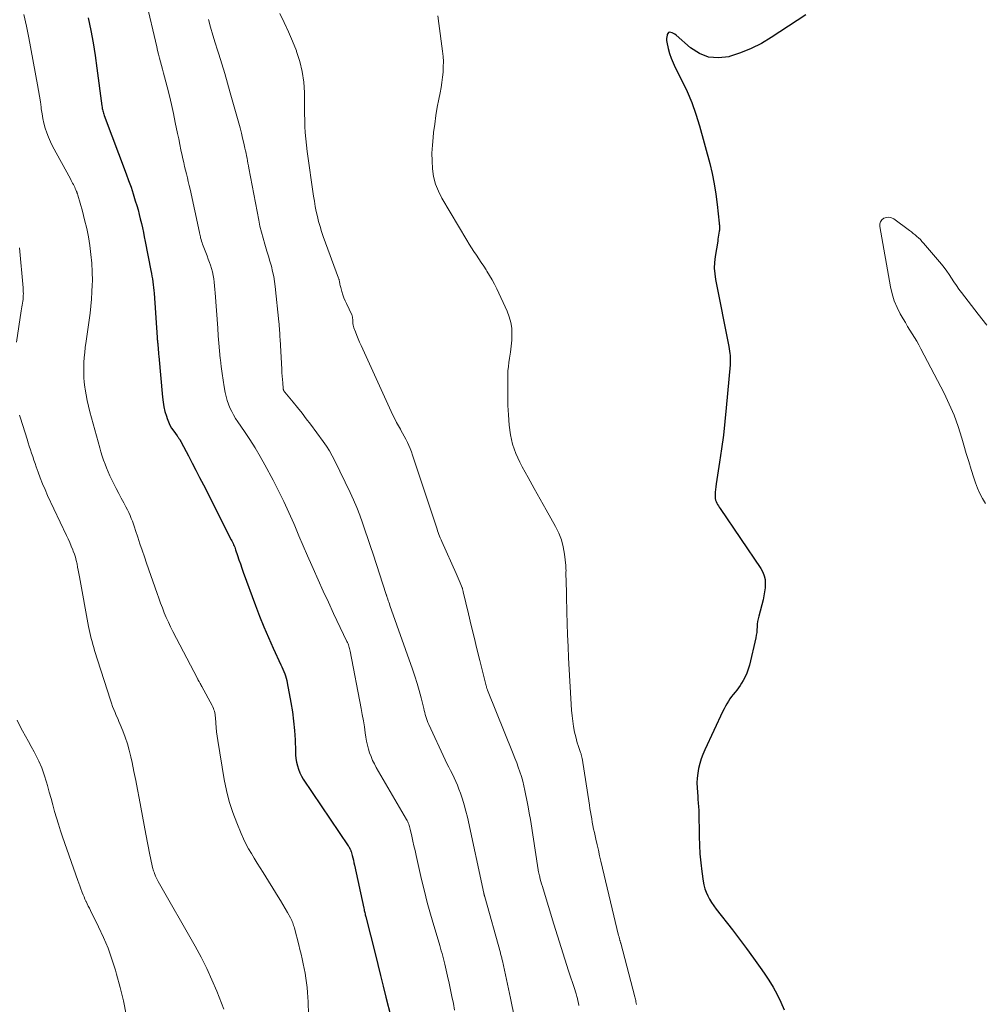
# Model space of a CAD drawing. Units: feet. Extents: x 1970604 to 1975026, y 600000 to 605000.
# Drawn here: x 1972699 to 1972834, y 601763 to 601900 of the extents above; entities that cross this region are included whole.
import ezdxf

# ---------------------------------------------------------------- set-up
doc = ezdxf.new("R2010")
doc.units = ezdxf.units.FT
doc.header["$LTSCALE"] = 100
doc.header["$MEASUREMENT"] = 0
doc.layers.add('CONTOUR INDEX', color=32, linetype='Continuous', lineweight=25)
doc.layers.add('CONTOUR INTERMEDIATE', color=40, linetype='Continuous', lineweight=15)

msp = doc.modelspace()

# ---------------------------------------------------------------- linework, layer by layer
at = {"layer": 'CONTOUR INDEX', "flags": 128}
for points, elevation in [([(1972708.5, 601900.1), (1972708.85, 601898.35), (1972709.17, 601896.59), (1972709.45, 601894.83), (1972709.71, 601893.06), (1972710.4, 601887.81), (1972710.42, 601887.64), (1972710.45, 601887.47), (1972710.49, 601887.3), (1972710.53, 601887.14), (1972710.57, 601886.98), (1972710.62, 601886.81), (1972710.67, 601886.65), (1972710.73, 601886.49), (1972713.79, 601878.35), (1972714.13, 601877.42), (1972714.46, 601876.49), (1972714.76, 601875.55), (1972715.06, 601874.6), (1972715.26, 601873.94), (1972715.44, 601873.32), (1972715.61, 601872.7), (1972715.76, 601872.08), (1972715.91, 601871.45), (1972716.05, 601870.82), (1972716.18, 601870.19), (1972716.31, 601869.56), (1972716.44, 601868.93), (1972717.24, 601864.88), (1972717.31, 601864.48), (1972717.38, 601864.09), (1972717.45, 601863.7), (1972717.51, 601863.3), (1972717.57, 601862.9), (1972717.62, 601862.51), (1972717.66, 601862.11), (1972717.69, 601861.71), (1972718.11, 601855.53), (1972718.12, 601855.39), (1972718.13, 601855.25), (1972718.15, 601855.11), (1972718.16, 601854.97), (1972718.17, 601854.82), (1972718.18, 601854.68), (1972718.19, 601854.54), (1972718.2, 601854.4), (1972718.23, 601854.09), (1972718.25, 601853.8), (1972718.28, 601853.51), (1972718.31, 601853.21), (1972718.33, 601852.92), (1972718.85, 601847.22), (1972718.93, 601846.54), (1972719.04, 601845.88), (1972719.2, 601845.22), (1972719.39, 601844.57), (1972719.49, 601844.25), (1972719.67, 601843.77), (1972719.88, 601843.31), (1972720.13, 601842.88), (1972720.41, 601842.46), (1972720.89, 601841.82), (1972720.95, 601841.73), (1972721.02, 601841.63), (1972721.09, 601841.54), (1972721.15, 601841.45), (1972721.21, 601841.37), (1972721.25, 601841.32), (1972721.28, 601841.27), (1972721.31, 601841.21), (1972721.35, 601841.16), (1972721.38, 601841.1), (1972721.41, 601841.05), (1972721.44, 601840.99), (1972721.47, 601840.94), (1972722.47, 601839.04), (1972722.99, 601838.04), (1972723.52, 601837.04), (1972724.03, 601836.03), (1972724.55, 601835.02), (1972728.45, 601827.35), (1972728.53, 601827.18), (1972728.62, 601827.01), (1972728.7, 601826.83), (1972728.77, 601826.65), (1972728.85, 601826.48), (1972728.92, 601826.3), (1972728.98, 601826.12), (1972729.05, 601825.93), (1972729.32, 601825.14), (1972729.51, 601824.56), (1972729.71, 601823.98), (1972729.92, 601823.4), (1972730.12, 601822.83), (1972731.8, 601818.2), (1972732.37, 601816.69), (1972732.97, 601815.19), (1972733.61, 601813.71), (1972734.27, 601812.24), (1972735.36, 601809.93), (1972735.5, 601809.62), (1972735.63, 601809.31), (1972735.76, 601809), (1972735.89, 601808.68), (1972736, 601808.37), (1972736.1, 601808.05), (1972736.18, 601807.72), (1972736.25, 601807.39), (1972736.76, 601804.66), (1972736.97, 601803.37), (1972737.14, 601802.07), (1972737.25, 601800.77), (1972737.33, 601799.46), (1972737.38, 601797.88), (1972737.41, 601797.36), (1972737.46, 601796.85), (1972737.55, 601796.35), (1972737.66, 601795.84), (1972737.81, 601795.35), (1972737.99, 601794.88), (1972738.22, 601794.42), (1972738.48, 601793.99), (1972744.75, 601784.69), (1972744.82, 601784.59), (1972744.88, 601784.48), (1972744.94, 601784.37), (1972745, 601784.26), (1972745.04, 601784.19), (1972745.07, 601784.11), (1972745.1, 601784.04), (1972745.13, 601783.96), (1972745.15, 601783.88), (1972745.3, 601783.36), (1972745.39, 601783.02), (1972745.47, 601782.67), (1972745.55, 601782.33), (1972745.63, 601781.98), (1972746.93, 601775.98), (1972746.96, 601775.83), (1972746.99, 601775.68), (1972747.03, 601775.53), (1972747.06, 601775.38), (1972747.1, 601775.23), (1972747.13, 601775.08), (1972747.17, 601774.93), (1972747.21, 601774.78), (1972748.49, 601769.66), (1972748.87, 601768.14), (1972749.24, 601766.63), (1972749.62, 601765.12), (1972750, 601763.61), (1972750.67, 601760.89)], 860), ([(1972808.55, 601900.5), (1972803.74, 601897.34), (1972802.36, 601896.52), (1972800.94, 601895.8), (1972799.46, 601895.2), (1972797.94, 601894.7), (1972797.84, 601894.67), (1972796.39, 601894.5), (1972795.01, 601894.6), (1972793.72, 601895.11), (1972792.49, 601895.89), (1972790.46, 601897.67), (1972790.29, 601897.8), (1972790.12, 601897.91), (1972789.93, 601898), (1972789.74, 601898.07), (1972789.57, 601898.08), (1972789.42, 601898.04), (1972789.32, 601897.93), (1972789.23, 601897.79), (1972789.21, 601897.7), (1972789.16, 601897.45), (1972789.14, 601897.2), (1972789.15, 601896.94), (1972789.19, 601896.69), (1972789.38, 601895.81), (1972789.56, 601895.13), (1972789.78, 601894.46), (1972790.04, 601893.8), (1972790.34, 601893.16), (1972791.26, 601891.38), (1972792, 601889.84), (1972792.67, 601888.27), (1972793.23, 601886.67), (1972793.73, 601885.03), (1972795.16, 601879.8), (1972795.5, 601878.39), (1972795.8, 601876.96), (1972796.03, 601875.53), (1972796.22, 601874.09), (1972796.49, 601871.46), (1972796.5, 601871.33), (1972796.51, 601871.19), (1972796.52, 601871.05), (1972796.52, 601870.92), (1972796.53, 601870.78), (1972796.52, 601870.65), (1972796.51, 601870.51), (1972796.49, 601870.38), (1972796.45, 601870.08), (1972796.4, 601869.8), (1972796.36, 601869.52), (1972796.31, 601869.24), (1972796.27, 601868.96), (1972795.92, 601866.81), (1972795.83, 601866.01), (1972795.8, 601865.21), (1972795.86, 601864.41), (1972795.97, 601863.61), (1972797.81, 601854.27), (1972797.87, 601853.96), (1972797.92, 601853.64), (1972797.96, 601853.32), (1972797.99, 601853.01), (1972798.02, 601852.69), (1972798.03, 601852.37), (1972798.02, 601852.06), (1972798, 601851.74), (1972797.47, 601845.73), (1972797.28, 601843.83), (1972797.06, 601841.93), (1972796.81, 601840.04), (1972796.53, 601838.15), (1972796.05, 601835.12), (1972796, 601834.74), (1972795.96, 601834.37), (1972795.93, 601833.99), (1972795.92, 601833.61), (1972795.91, 601833.31), (1972795.93, 601833.09), (1972795.97, 601832.87), (1972796.04, 601832.67), (1972796.14, 601832.47), (1972796.25, 601832.28), (1972796.37, 601832.09), (1972796.5, 601831.9), (1972796.62, 601831.71), (1972802.3, 601823.32), (1972802.56, 601822.83), (1972802.76, 601822.32), (1972802.87, 601821.79), (1972802.9, 601821.23), (1972802.87, 601820.67), (1972802.81, 601820.11), (1972802.71, 601819.55), (1972802.59, 601818.99), (1972801.99, 601816.71), (1972801.9, 601816.33), (1972801.84, 601815.96), (1972801.79, 601815.58), (1972801.77, 601815.2), (1972801.74, 601814.81), (1972801.71, 601814.43), (1972801.65, 601814.06), (1972801.57, 601813.68), (1972800.69, 601809.88), (1972800.53, 601809.31), (1972800.34, 601808.76), (1972800.1, 601808.22), (1972799.82, 601807.71), (1972799.61, 601807.36), (1972799.4, 601807.03), (1972799.18, 601806.71), (1972798.95, 601806.39), (1972798.7, 601806.09), (1972798.45, 601805.79), (1972798.21, 601805.48), (1972797.98, 601805.16), (1972797.76, 601804.84), (1972797.55, 601804.49), (1972797.35, 601804.15), (1972797.17, 601803.8), (1972796.99, 601803.45), (1972794.48, 601798.06), (1972794.21, 601797.43), (1972793.97, 601796.79), (1972793.77, 601796.14), (1972793.6, 601795.48), (1972793.48, 601794.81), (1972793.4, 601794.14), (1972793.37, 601793.46), (1972793.39, 601792.78), (1972793.48, 601791.54), (1972793.5, 601791.29), (1972793.52, 601791.03), (1972793.55, 601790.78), (1972793.57, 601790.52), (1972793.59, 601790.27), (1972793.61, 601790.01), (1972793.62, 601789.76), (1972793.63, 601789.5), (1972793.69, 601786.01), (1972793.73, 601784.78), (1972793.8, 601783.56), (1972793.92, 601782.34), (1972794.06, 601781.12), (1972794.25, 601779.77), (1972794.35, 601779.24), (1972794.48, 601778.71), (1972794.67, 601778.21), (1972794.88, 601777.71), (1972795.14, 601777.24), (1972795.42, 601776.77), (1972795.72, 601776.32), (1972796.05, 601775.88), (1972798.32, 601772.98), (1972799.32, 601771.68), (1972800.3, 601770.38), (1972801.26, 601769.05), (1972802.21, 601767.71), (1972802.74, 601766.94), (1972803.38, 601765.97), (1972803.99, 601764.97), (1972804.56, 601763.95), (1972805.09, 601762.91), (1972805.55, 601761.84)], 840)]:
    msp.add_lwpolyline(points, dxfattribs=dict(at, elevation=elevation))
at = {"layer": 'CONTOUR INTERMEDIATE', "flags": 128}
for points, elevation in [([(1972716.55, 601902.55), (1972718.04, 601896.06), (1972718.17, 601895.54), (1972718.3, 601895.01), (1972718.44, 601894.49), (1972718.58, 601893.97), (1972718.73, 601893.45), (1972718.87, 601892.93), (1972719.01, 601892.4), (1972719.15, 601891.88), (1972719.51, 601890.47), (1972719.82, 601889.24), (1972720.11, 601888), (1972720.38, 601886.76), (1972720.64, 601885.52), (1972720.95, 601883.97), (1972721.11, 601883.21), (1972721.27, 601882.44), (1972721.43, 601881.68), (1972721.59, 601880.91), (1972721.69, 601880.45), (1972721.81, 601879.92), (1972721.93, 601879.39), (1972722.06, 601878.86), (1972722.19, 601878.33), (1972722.32, 601877.8), (1972722.45, 601877.27), (1972722.57, 601876.74), (1972722.69, 601876.21), (1972724.01, 601870.17), (1972724.03, 601870.07), (1972724.05, 601869.98), (1972724.07, 601869.89), (1972724.09, 601869.8), (1972724.11, 601869.7), (1972724.13, 601869.61), (1972724.15, 601869.52), (1972724.17, 601869.43), (1972724.24, 601869.18), (1972724.3, 601868.96), (1972724.37, 601868.75), (1972724.45, 601868.53), (1972724.53, 601868.32), (1972724.72, 601867.83), (1972724.9, 601867.37), (1972725.08, 601866.91), (1972725.24, 601866.45), (1972725.41, 601865.98), (1972725.53, 601865.62), (1972725.68, 601865.15), (1972725.81, 601864.68), (1972725.91, 601864.2), (1972726, 601863.72), (1972726.06, 601863.23), (1972726.12, 601862.74), (1972726.17, 601862.25), (1972726.21, 601861.77), (1972726.55, 601856.85), (1972726.63, 601855.79), (1972726.71, 601854.74), (1972726.81, 601853.69), (1972726.91, 601852.63), (1972726.93, 601852.43), (1972727.04, 601851.48), (1972727.17, 601850.53), (1972727.31, 601849.58), (1972727.47, 601848.64), (1972727.6, 601847.85), (1972727.72, 601847.31), (1972727.87, 601846.77), (1972728.05, 601846.25), (1972728.26, 601845.74), (1972728.51, 601845.23), (1972728.77, 601844.74), (1972729.05, 601844.26), (1972729.36, 601843.8), (1972730.27, 601842.45), (1972731.03, 601841.31), (1972731.76, 601840.15), (1972732.45, 601838.97), (1972733.12, 601837.78), (1972734.27, 601835.65), (1972735.05, 601834.16), (1972735.79, 601832.66), (1972736.49, 601831.14), (1972737.16, 601829.6), (1972737.3, 601829.29), (1972737.88, 601827.9), (1972738.47, 601826.51), (1972739.07, 601825.13), (1972739.67, 601823.75), (1972739.84, 601823.35), (1972740.54, 601821.77), (1972741.25, 601820.2), (1972741.98, 601818.63), (1972742.71, 601817.07), (1972744.57, 601813.18), (1972744.65, 601813.01), (1972744.72, 601812.85), (1972744.78, 601812.69), (1972744.84, 601812.52), (1972744.9, 601812.35), (1972744.95, 601812.18), (1972744.99, 601812.01), (1972745.03, 601811.84), (1972746.55, 601803.84), (1972746.71, 601802.98), (1972746.86, 601802.13), (1972747, 601801.28), (1972747.13, 601800.42), (1972747.21, 601799.82), (1972747.31, 601799.26), (1972747.42, 601798.72), (1972747.57, 601798.18), (1972747.73, 601797.64), (1972747.93, 601797.12), (1972748.15, 601796.6), (1972748.4, 601796.1), (1972748.66, 601795.61), (1972752.86, 601788.37), (1972752.95, 601788.21), (1972753.04, 601788.05), (1972753.12, 601787.88), (1972753.19, 601787.71), (1972753.25, 601787.53), (1972753.31, 601787.36), (1972753.36, 601787.18), (1972753.41, 601787), (1972753.62, 601786.02), (1972753.77, 601785.36), (1972753.92, 601784.69), (1972754.07, 601784.02), (1972754.22, 601783.35), (1972754.99, 601779.98), (1972755.38, 601778.37), (1972755.78, 601776.77), (1972756.22, 601775.17), (1972756.68, 601773.58), (1972757.41, 601771.14), (1972757.52, 601770.78), (1972757.62, 601770.41), (1972757.73, 601770.05), (1972757.83, 601769.68), (1972757.93, 601769.32), (1972758.03, 601768.95), (1972758.12, 601768.58), (1972758.21, 601768.21), (1972758.6, 601766.51), (1972758.81, 601765.56), (1972759.01, 601764.61), (1972759.21, 601763.67), (1972759.41, 601762.72), (1972759.59, 601761.77)], 856), ([(1972699.53, 601900.56), (1972699.87, 601898.94), (1972700.19, 601897.31), (1972701.44, 601890.75), (1972701.58, 601889.97), (1972701.71, 601889.19), (1972701.82, 601888.4), (1972701.93, 601887.62), (1972701.95, 601887.4), (1972702.05, 601886.72), (1972702.16, 601886.05), (1972702.32, 601885.39), (1972702.49, 601884.73), (1972702.7, 601884.08), (1972702.94, 601883.44), (1972703.22, 601882.82), (1972703.52, 601882.21), (1972706.01, 601877.63), (1972706.11, 601877.44), (1972706.21, 601877.25), (1972706.32, 601877.06), (1972706.42, 601876.87), (1972706.43, 601876.84), (1972706.52, 601876.67), (1972706.61, 601876.49), (1972706.69, 601876.31), (1972706.77, 601876.13), (1972706.86, 601875.9), (1972706.89, 601875.83), (1972706.92, 601875.76), (1972706.94, 601875.7), (1972706.96, 601875.63), (1972706.99, 601875.56), (1972707.01, 601875.5), (1972707.03, 601875.43), (1972707.05, 601875.36), (1972707.68, 601873.13), (1972707.99, 601871.95), (1972708.28, 601870.75), (1972708.52, 601869.55), (1972708.73, 601868.34), (1972708.88, 601867.12), (1972709, 601865.9), (1972709.05, 601864.67), (1972709.07, 601863.44), (1972709.06, 601862.88), (1972709.02, 601861.89), (1972708.96, 601860.9), (1972708.87, 601859.92), (1972708.75, 601858.94), (1972708.61, 601857.96), (1972708.47, 601856.98), (1972708.34, 601856), (1972708.2, 601855.02), (1972708.09, 601854.15), (1972708.01, 601853.46), (1972707.94, 601852.76), (1972707.9, 601852.07), (1972707.87, 601851.37), (1972707.87, 601850.68), (1972707.9, 601849.98), (1972707.95, 601849.29), (1972708.03, 601848.6), (1972708.06, 601848.36), (1972708.19, 601847.55), (1972708.34, 601846.75), (1972708.52, 601845.96), (1972708.72, 601845.17), (1972710.1, 601840.16), (1972710.27, 601839.59), (1972710.45, 601839.02), (1972710.64, 601838.46), (1972710.84, 601837.9), (1972711.06, 601837.35), (1972711.29, 601836.8), (1972711.53, 601836.26), (1972711.79, 601835.72), (1972712.08, 601835.14), (1972712.41, 601834.47), (1972712.76, 601833.8), (1972713.1, 601833.14), (1972713.46, 601832.48), (1972713.75, 601831.94), (1972713.95, 601831.54), (1972714.14, 601831.15), (1972714.32, 601830.74), (1972714.5, 601830.33), (1972714.66, 601829.92), (1972714.81, 601829.5), (1972714.96, 601829.08), (1972715.1, 601828.66), (1972715.42, 601827.69), (1972715.71, 601826.79), (1972716.02, 601825.88), (1972716.32, 601824.98), (1972716.64, 601824.08), (1972718.1, 601819.87), (1972718.34, 601819.19), (1972718.59, 601818.52), (1972718.84, 601817.84), (1972719.1, 601817.17), (1972719.38, 601816.51), (1972719.67, 601815.85), (1972719.98, 601815.21), (1972720.3, 601814.56), (1972723.71, 601808.01), (1972723.74, 601807.96), (1972723.77, 601807.9), (1972723.8, 601807.85), (1972723.83, 601807.8), (1972723.86, 601807.74), (1972723.89, 601807.69), (1972723.92, 601807.63), (1972723.95, 601807.58), (1972724.04, 601807.42), (1972724.11, 601807.29), (1972724.19, 601807.16), (1972724.26, 601807.03), (1972724.33, 601806.89), (1972725.77, 601804.25), (1972725.86, 601804.05), (1972725.95, 601803.85), (1972726.03, 601803.65), (1972726.09, 601803.44), (1972726.14, 601803.22), (1972726.18, 601803.01), (1972726.21, 601802.79), (1972726.23, 601802.57), (1972726.28, 601801.8), (1972726.33, 601801.19), (1972726.39, 601800.58), (1972726.47, 601799.98), (1972726.56, 601799.38), (1972727.47, 601793.93), (1972727.79, 601792.38), (1972728.17, 601790.85), (1972728.65, 601789.35), (1972729.21, 601787.87), (1972729.82, 601786.39), (1972730.13, 601785.67), (1972730.47, 601784.97), (1972730.84, 601784.28), (1972731.24, 601783.61), (1972731.65, 601782.95), (1972732.07, 601782.28), (1972732.48, 601781.62), (1972732.9, 601780.95), (1972734.99, 601777.59), (1972735.32, 601777.05), (1972735.64, 601776.51), (1972735.96, 601775.96), (1972736.27, 601775.41), (1972736.7, 601774.63), (1972736.79, 601774.46), (1972736.87, 601774.29), (1972736.94, 601774.12), (1972737.01, 601773.94), (1972737.07, 601773.76), (1972737.13, 601773.58), (1972737.19, 601773.4), (1972737.24, 601773.22), (1972737.84, 601770.91), (1972738.01, 601770.25), (1972738.18, 601769.59), (1972738.33, 601768.92), (1972738.48, 601768.26), (1972738.48, 601768.24), (1972738.62, 601767.58), (1972738.74, 601766.92), (1972738.85, 601766.26), (1972738.94, 601765.6), (1972739.02, 601764.93), (1972739.09, 601764.26), (1972739.13, 601763.6), (1972739.15, 601762.93), (1972739.2, 601761.18)], 864), ([(1972735.2, 601900.72), (1972735.83, 601899.44), (1972736.43, 601898.14), (1972736.99, 601896.82), (1972737.52, 601895.49), (1972737.56, 601895.4), (1972738, 601894.01), (1972738.35, 601892.59), (1972738.54, 601891.14), (1972738.63, 601889.68), (1972738.64, 601888.47), (1972738.64, 601887.59), (1972738.66, 601886.72), (1972738.68, 601885.84), (1972738.72, 601884.96), (1972738.76, 601884.09), (1972738.83, 601883.21), (1972738.92, 601882.34), (1972739.03, 601881.47), (1972739.92, 601875.24), (1972740.03, 601874.53), (1972740.15, 601873.81), (1972740.29, 601873.1), (1972740.45, 601872.39), (1972740.62, 601871.69), (1972740.82, 601870.99), (1972741.04, 601870.3), (1972741.27, 601869.61), (1972743.41, 601863.79), (1972743.43, 601863.72), (1972743.45, 601863.66), (1972743.47, 601863.6), (1972743.49, 601863.53), (1972743.51, 601863.47), (1972743.53, 601863.41), (1972743.54, 601863.34), (1972743.55, 601863.27), (1972743.58, 601863.1), (1972743.6, 601862.95), (1972743.63, 601862.8), (1972743.67, 601862.65), (1972743.71, 601862.5), (1972743.87, 601861.93), (1972744, 601861.5), (1972744.15, 601861.08), (1972744.32, 601860.67), (1972744.5, 601860.26), (1972745.25, 601858.69), (1972745.29, 601858.59), (1972745.32, 601858.5), (1972745.34, 601858.4), (1972745.35, 601858.29), (1972745.36, 601858.19), (1972745.37, 601858.09), (1972745.37, 601857.98), (1972745.38, 601857.88), (1972745.39, 601857.68), (1972745.41, 601857.48), (1972745.44, 601857.28), (1972745.49, 601857.09), (1972745.55, 601856.89), (1972745.76, 601856.32), (1972745.94, 601855.84), (1972746.13, 601855.36), (1972746.33, 601854.89), (1972746.54, 601854.43), (1972750.99, 601844.7), (1972751.23, 601844.2), (1972751.48, 601843.7), (1972751.74, 601843.22), (1972752.02, 601842.74), (1972752.09, 601842.61), (1972752.33, 601842.19), (1972752.57, 601841.77), (1972752.79, 601841.35), (1972753.01, 601840.92), (1972753.21, 601840.48), (1972753.4, 601840.05), (1972753.57, 601839.6), (1972753.73, 601839.15), (1972757.05, 601829.09), (1972757.14, 601828.84), (1972757.22, 601828.59), (1972757.31, 601828.34), (1972757.4, 601828.1), (1972757.49, 601827.85), (1972757.59, 601827.61), (1972757.69, 601827.36), (1972757.8, 601827.12), (1972759.79, 601822.64), (1972759.93, 601822.31), (1972760.08, 601821.99), (1972760.22, 601821.66), (1972760.36, 601821.33), (1972760.56, 601820.86), (1972760.6, 601820.76), (1972760.64, 601820.67), (1972760.67, 601820.58), (1972760.7, 601820.48), (1972760.73, 601820.39), (1972760.75, 601820.29), (1972760.78, 601820.2), (1972760.8, 601820.1), (1972761.53, 601817.03), (1972761.91, 601815.4), (1972762.3, 601813.77), (1972762.7, 601812.14), (1972763.11, 601810.51), (1972763.99, 601806.97), (1972764.01, 601806.89), (1972764.03, 601806.82), (1972764.05, 601806.74), (1972764.08, 601806.67), (1972764.1, 601806.6), (1972764.13, 601806.53), (1972764.15, 601806.45), (1972764.18, 601806.38), (1972767.75, 601797.51), (1972768, 601796.89), (1972768.24, 601796.26), (1972768.47, 601795.63), (1972768.69, 601794.99), (1972768.89, 601794.35), (1972769.08, 601793.71), (1972769.24, 601793.06), (1972769.39, 601792.4), (1972769.49, 601791.93), (1972769.67, 601791.04), (1972769.85, 601790.14), (1972770, 601789.25), (1972770.15, 601788.35), (1972771.25, 601781.33), (1972771.26, 601781.23), (1972771.28, 601781.13), (1972771.3, 601781.04), (1972771.31, 601780.94), (1972771.33, 601780.84), (1972771.36, 601780.75), (1972771.38, 601780.65), (1972771.4, 601780.56), (1972771.53, 601780.06), (1972771.63, 601779.72), (1972771.72, 601779.38), (1972771.82, 601779.04), (1972771.92, 601778.7), (1972773.42, 601773.78), (1972773.93, 601772.15), (1972774.44, 601770.52), (1972774.96, 601768.9), (1972775.49, 601767.28), (1972776.34, 601764.67), (1972776.44, 601764.35), (1972776.54, 601764.04), (1972776.63, 601763.71), (1972776.71, 601763.39), (1972776.78, 601763.07), (1972776.84, 601762.74), (1972776.89, 601762.41)], 848), ([(1972757.23, 601900.35), (1972757.37, 601899.3), (1972757.9, 601895.44), (1972757.97, 601894.71), (1972758.02, 601893.99), (1972758.01, 601893.27), (1972757.97, 601892.54), (1972757.9, 601891.82), (1972757.8, 601891.1), (1972757.69, 601890.38), (1972757.56, 601889.66), (1972757.38, 601888.78), (1972757.17, 601887.62), (1972756.97, 601886.46), (1972756.81, 601885.29), (1972756.66, 601884.12), (1972756.58, 601883.43), (1972756.48, 601882.33), (1972756.43, 601881.24), (1972756.45, 601880.14), (1972756.5, 601879.04), (1972756.66, 601877.97), (1972756.92, 601876.93), (1972757.32, 601875.93), (1972757.81, 601874.96), (1972761.3, 601869.1), (1972761.62, 601868.57), (1972761.95, 601868.05), (1972762.28, 601867.53), (1972762.62, 601867.01), (1972762.96, 601866.5), (1972763.3, 601865.99), (1972763.64, 601865.47), (1972763.98, 601864.96), (1972764.08, 601864.8), (1972764.46, 601864.2), (1972764.82, 601863.59), (1972765.15, 601862.97), (1972765.46, 601862.34), (1972766.92, 601859.21), (1972767.21, 601858.43), (1972767.44, 601857.64), (1972767.55, 601856.82), (1972767.58, 601855.99), (1972767.55, 601855.15), (1972767.48, 601854.32), (1972767.38, 601853.48), (1972767.26, 601852.65), (1972767.16, 601852.07), (1972767.08, 601851.49), (1972767.03, 601850.91), (1972767, 601850.33), (1972767, 601849.75), (1972767.01, 601849.16), (1972767.02, 601848.58), (1972767.01, 601847.99), (1972767.01, 601847.4), (1972767.01, 601847.31), (1972767.01, 601846.67), (1972767.02, 601846.04), (1972767.04, 601845.41), (1972767.08, 601844.78), (1972767.2, 601843.3), (1972767.38, 601841.96), (1972767.68, 601840.65), (1972768.13, 601839.38), (1972768.69, 601838.14), (1972769.02, 601837.53), (1972769.84, 601836.02), (1972770.66, 601834.51), (1972771.5, 601833.01), (1972772.34, 601831.51), (1972773.67, 601829.19), (1972774.12, 601828.28), (1972774.49, 601827.34), (1972774.74, 601826.36), (1972774.91, 601825.35), (1972775.08, 601823.75), (1972775.1, 601823.53), (1972775.11, 601823.3), (1972775.12, 601823.07), (1972775.11, 601822.84), (1972775.11, 601822.61), (1972775.11, 601822.39), (1972775.11, 601822.16), (1972775.12, 601821.93), (1972775.14, 601821.43), (1972775.16, 601820.95), (1972775.18, 601820.47), (1972775.2, 601819.99), (1972775.21, 601819.5), (1972775.25, 601817.27), (1972775.28, 601815.68), (1972775.33, 601814.08), (1972775.4, 601812.49), (1972775.48, 601810.89), (1972775.9, 601803.58), (1972775.96, 601802.82), (1972776.05, 601802.06), (1972776.17, 601801.3), (1972776.32, 601800.55), (1972776.47, 601799.87), (1972776.57, 601799.46), (1972776.68, 601799.06), (1972776.8, 601798.67), (1972776.94, 601798.27), (1972777.15, 601797.68), (1972777.19, 601797.58), (1972777.22, 601797.49), (1972777.25, 601797.39), (1972777.27, 601797.29), (1972777.3, 601797.2), (1972777.32, 601797.1), (1972777.34, 601797), (1972777.36, 601796.9), (1972778.38, 601790.36), (1972778.45, 601789.88), (1972778.53, 601789.41), (1972778.61, 601788.93), (1972778.7, 601788.45), (1972778.78, 601787.97), (1972778.88, 601787.5), (1972778.97, 601787.02), (1972779.08, 601786.55), (1972779.29, 601785.6), (1972779.46, 601784.84), (1972779.63, 601784.08), (1972779.81, 601783.31), (1972779.99, 601782.55), (1972782.46, 601772.2), (1972782.48, 601772.1), (1972782.51, 601772), (1972782.54, 601771.89), (1972782.56, 601771.79), (1972782.58, 601771.75), (1972782.6, 601771.67), (1972782.62, 601771.59), (1972782.64, 601771.51), (1972782.67, 601771.43), (1972782.69, 601771.35), (1972782.71, 601771.27), (1972782.74, 601771.19), (1972782.76, 601771.11), (1972784.72, 601763.65), (1972784.76, 601763.47), (1972784.8, 601763.3), (1972784.84, 601763.12), (1972784.87, 601762.95), (1972784.9, 601762.77), (1972784.93, 601762.59)], 844), ([(1972725.27, 601899.85), (1972725.56, 601898.78), (1972725.86, 601897.7), (1972726.18, 601896.63), (1972726.52, 601895.57), (1972726.7, 601895.01), (1972727.12, 601893.67), (1972727.53, 601892.32), (1972727.93, 601890.97), (1972728.31, 601889.62), (1972729.48, 601885.43), (1972729.67, 601884.74), (1972729.85, 601884.04), (1972730.02, 601883.34), (1972730.19, 601882.63), (1972730.35, 601881.92), (1972730.43, 601881.57), (1972730.51, 601881.23), (1972730.58, 601880.87), (1972730.64, 601880.52), (1972730.71, 601880.17), (1972730.77, 601879.82), (1972730.84, 601879.47), (1972730.91, 601879.12), (1972732.27, 601871.91), (1972732.44, 601871.05), (1972732.64, 601870.2), (1972732.87, 601869.36), (1972733.11, 601868.53), (1972733.2, 601868.24), (1972733.42, 601867.55), (1972733.63, 601866.86), (1972733.83, 601866.16), (1972734.03, 601865.46), (1972734.21, 601864.76), (1972734.36, 601864.06), (1972734.48, 601863.34), (1972734.57, 601862.63), (1972735.08, 601857.72), (1972735.11, 601857.41), (1972735.14, 601857.11), (1972735.16, 601856.81), (1972735.18, 601856.51), (1972735.2, 601856.21), (1972735.22, 601855.9), (1972735.23, 601855.6), (1972735.25, 601855.3), (1972735.47, 601851.06), (1972735.5, 601850.6), (1972735.53, 601850.13), (1972735.57, 601849.67), (1972735.61, 601849.2), (1972735.69, 601848.42), (1972735.7, 601848.35), (1972735.72, 601848.28), (1972735.74, 601848.21), (1972735.77, 601848.14), (1972735.8, 601848.08), (1972735.83, 601848.02), (1972735.88, 601847.96), (1972735.92, 601847.9), (1972737.08, 601846.51), (1972737.7, 601845.76), (1972738.31, 601845), (1972738.9, 601844.22), (1972739.48, 601843.44), (1972741.25, 601841.03), (1972741.7, 601840.39), (1972742.13, 601839.72), (1972742.51, 601839.04), (1972742.87, 601838.34), (1972745, 601833.93), (1972745.48, 601832.89), (1972745.94, 601831.84), (1972746.36, 601830.77), (1972746.76, 601829.69), (1972747.13, 601828.6), (1972747.5, 601827.52), (1972747.87, 601826.42), (1972748.23, 601825.33), (1972750.05, 601819.73), (1972750.06, 601819.71), (1972750.06, 601819.68), (1972750.07, 601819.66), (1972750.08, 601819.64), (1972750.11, 601819.55), (1972750.11, 601819.53), (1972750.12, 601819.51), (1972750.13, 601819.49), (1972750.14, 601819.46), (1972750.27, 601819.07), (1972750.34, 601818.85), (1972750.42, 601818.64), (1972750.49, 601818.42), (1972750.57, 601818.2), (1972753.7, 601809.32), (1972754.03, 601808.33), (1972754.35, 601807.33), (1972754.64, 601806.32), (1972754.91, 601805.3), (1972755.28, 601803.83), (1972755.35, 601803.55), (1972755.43, 601803.27), (1972755.5, 601802.98), (1972755.58, 601802.7), (1972755.66, 601802.42), (1972755.76, 601802.15), (1972755.86, 601801.88), (1972755.98, 601801.61), (1972758.28, 601796.69), (1972758.52, 601796.18), (1972758.77, 601795.67), (1972759.02, 601795.17), (1972759.28, 601794.66), (1972759.53, 601794.16), (1972759.76, 601793.64), (1972759.98, 601793.12), (1972760.18, 601792.6), (1972760.39, 601792.02), (1972760.67, 601791.2), (1972760.93, 601790.38), (1972761.16, 601789.54), (1972761.36, 601788.69), (1972763.66, 601778.1), (1972763.67, 601778.05), (1972763.68, 601778), (1972763.7, 601777.95), (1972763.71, 601777.9), (1972763.72, 601777.84), (1972763.73, 601777.82), (1972763.73, 601777.8), (1972763.74, 601777.78), (1972763.74, 601777.76), (1972763.76, 601777.68), (1972763.77, 601777.66), (1972763.77, 601777.64), (1972763.78, 601777.62), (1972763.78, 601777.6), (1972765.97, 601769.78), (1972766, 601769.64), (1972766.04, 601769.5), (1972766.08, 601769.36), (1972766.12, 601769.22), (1972766.15, 601769.08), (1972766.19, 601768.94), (1972766.22, 601768.79), (1972766.25, 601768.65), (1972767.36, 601763.46), (1972767.92, 601760.71)], 852), ([(1972833.8, 601857.27), (1972832.58, 601858.77), (1972830.26, 601861.8), (1972829.9, 601862.28), (1972829.55, 601862.78), (1972829.21, 601863.28), (1972828.88, 601863.79), (1972828.55, 601864.3), (1972828.21, 601864.8), (1972827.84, 601865.28), (1972827.46, 601865.75), (1972824.97, 601868.69), (1972824.75, 601868.94), (1972824.53, 601869.18), (1972824.29, 601869.41), (1972824.05, 601869.63), (1972823.8, 601869.84), (1972823.55, 601870.05), (1972823.29, 601870.26), (1972823.02, 601870.45), (1972820.82, 601872.07), (1972820.49, 601872.23), (1972820.15, 601872.32), (1972819.8, 601872.28), (1972819.44, 601872.17), (1972819.16, 601871.95), (1972818.96, 601871.68), (1972818.88, 601871.36), (1972818.87, 601871), (1972820.37, 601862.59), (1972820.6, 601861.61), (1972820.89, 601860.66), (1972821.28, 601859.74), (1972821.73, 601858.84), (1972822.13, 601858.14), (1972822.44, 601857.61), (1972822.75, 601857.09), (1972823.07, 601856.58), (1972823.39, 601856.07), (1972823.72, 601855.56), (1972824.03, 601855.04), (1972824.33, 601854.51), (1972824.61, 601853.98), (1972827.84, 601847.77), (1972828.57, 601846.25), (1972829.24, 601844.7), (1972829.82, 601843.12), (1972830.33, 601841.5), (1972830.61, 601840.52), (1972830.94, 601839.38), (1972831.28, 601838.25), (1972831.63, 601837.13), (1972831.99, 601836), (1972832.23, 601835.29), (1972832.51, 601834.54), (1972832.83, 601833.81), (1972833.2, 601833.1), (1972833.62, 601832.41)], 836), ([(1972698.89, 601868.02), (1972699.41, 601862.46), (1972699.43, 601862.19), (1972699.44, 601861.92), (1972699.45, 601861.65), (1972699.44, 601861.38), (1972699.42, 601861.11), (1972699.4, 601860.85), (1972699.37, 601860.58), (1972699.32, 601860.32), (1972699.28, 601860.06), (1972699.23, 601859.8), (1972699.19, 601859.54), (1972699.15, 601859.27), (1972698.47, 601854.91)], 868), ([(1972698.91, 601844.72), (1972699.03, 601844.31), (1972699.97, 601841.35), (1972700.13, 601840.87), (1972700.28, 601840.39), (1972700.44, 601839.9), (1972700.6, 601839.42), (1972700.76, 601838.94), (1972700.92, 601838.46), (1972701.09, 601837.98), (1972701.25, 601837.5), (1972701.5, 601836.79), (1972701.8, 601835.96), (1972702.12, 601835.14), (1972702.47, 601834.33), (1972702.83, 601833.53), (1972705.46, 601827.96), (1972705.69, 601827.46), (1972705.92, 601826.96), (1972706.13, 601826.45), (1972706.34, 601825.94), (1972706.41, 601825.77), (1972706.57, 601825.34), (1972706.71, 601824.9), (1972706.83, 601824.46), (1972706.93, 601824.01), (1972707.02, 601823.55), (1972707.11, 601823.1), (1972707.2, 601822.65), (1972707.28, 601822.19), (1972708.55, 601815.24), (1972708.63, 601814.82), (1972708.72, 601814.4), (1972708.81, 601813.99), (1972708.92, 601813.57), (1972709.03, 601813.16), (1972709.14, 601812.75), (1972709.26, 601812.34), (1972709.39, 601811.93), (1972711.58, 601804.99), (1972711.73, 601804.56), (1972711.88, 601804.13), (1972712.05, 601803.71), (1972712.23, 601803.29), (1972712.41, 601802.87), (1972712.6, 601802.45), (1972712.77, 601802.03), (1972712.95, 601801.61), (1972713.33, 601800.7), (1972713.66, 601799.81), (1972713.97, 601798.91), (1972714.22, 601798), (1972714.45, 601797.08), (1972714.61, 601796.29), (1972714.87, 601795.05), (1972715.13, 601793.8), (1972715.37, 601792.56), (1972715.61, 601791.31), (1972715.84, 601790.06), (1972716.07, 601788.81), (1972716.3, 601787.56), (1972716.54, 601786.31), (1972717.07, 601783.45), (1972717.16, 601783), (1972717.26, 601782.56), (1972717.36, 601782.12), (1972717.48, 601781.68), (1972717.61, 601781.19), (1972717.67, 601781), (1972717.73, 601780.81), (1972717.81, 601780.62), (1972717.89, 601780.44), (1972717.98, 601780.26), (1972718.07, 601780.08), (1972718.17, 601779.9), (1972718.27, 601779.72), (1972723.42, 601770.68), (1972724.25, 601769.15), (1972725.03, 601767.6), (1972725.74, 601766.03), (1972726.42, 601764.42), (1972727.4, 601761.94)], 868), ([(1972698.59, 601802.18), (1972698.94, 601801.43), (1972699.33, 601800.7), (1972699.75, 601799.97), (1972700.15, 601799.24), (1972700.56, 601798.51), (1972700.95, 601797.77), (1972701.14, 601797.41), (1972701.6, 601796.48), (1972702.02, 601795.54), (1972702.37, 601794.57), (1972702.68, 601793.58), (1972702.82, 601793.08), (1972703.07, 601792.18), (1972703.31, 601791.28), (1972703.56, 601790.38), (1972703.81, 601789.48), (1972704.06, 601788.58), (1972704.33, 601787.69), (1972704.62, 601786.8), (1972704.92, 601785.92), (1972707.05, 601779.86), (1972707.19, 601779.47), (1972707.33, 601779.09), (1972707.47, 601778.7), (1972707.61, 601778.32), (1972707.67, 601778.17), (1972707.79, 601777.86), (1972707.91, 601777.56), (1972708.04, 601777.26), (1972708.18, 601776.96), (1972708.2, 601776.93), (1972708.35, 601776.61), (1972708.5, 601776.3), (1972708.65, 601775.99), (1972708.81, 601775.67), (1972709.95, 601773.39), (1972710.63, 601771.92), (1972711.26, 601770.43), (1972711.8, 601768.91), (1972712.29, 601767.36), (1972712.45, 601766.79), (1972712.95, 601764.94), (1972713.4, 601763.07), (1972713.78, 601761.19)], 872)]:
    msp.add_lwpolyline(points, dxfattribs=dict(at, elevation=elevation))

doc.saveas('drawing.dxf')
